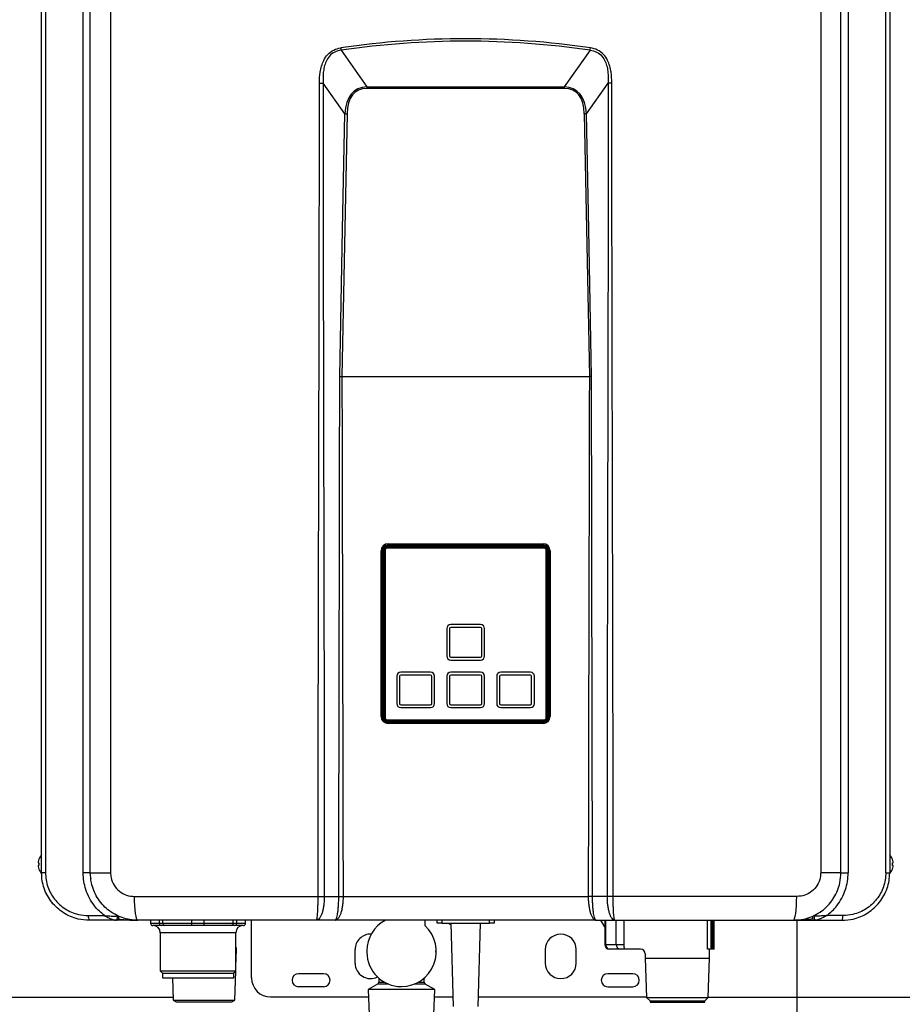
# Model space of a CAD drawing. Units: millimetres. Extents: x 652 to 8345, y -140 to 3578.
# Drawn here: x 2356 to 2727, y 1519 to 1933 of the extents above; entities that cross this region are included whole.
import ezdxf

# ---------------------------------------------------------------- set-up
doc = ezdxf.new("R2010")
doc.units = ezdxf.units.MM
doc.layers.add('Frame', color=80, linetype='Continuous')

msp = doc.modelspace()

# ---------------------------------------------------------------- linework, layer by layer
at = {"color": 7, "linetype": 'Continuous', "lineweight": 25}
for p, q in [((2364.919, 1574.167), (2364.919, 2117.167)), ((2366.565, 2117.167), (2366.565, 1574.167)), ((2382.4, 1574.141), (2382.4, 2117.193)), ((2385.419, 1574.167), (2385.419, 2117.167)), ((2393.926, 2117.167), (2393.926, 1574.167)), ((2692.512, 2117.167), (2692.512, 1574.167)), ((2701.019, 1574.167), (2701.019, 2117.167)), ((2704.038, 2117.193), (2704.038, 1574.141)), ((2719.873, 1574.167), (2719.873, 2117.167)), ((2721.519, 2117.167), (2721.519, 1574.167)), ((2490.891, 1919.857), (2501.738, 1904.505)), ((2595.547, 1919.857), (2584.7, 1904.505)), ((2492.433, 1893.143), (2483.287, 1906.088)), ((2501.738, 1904.505), (2584.7, 1904.505)), ((2501.738, 1904.505), (2501.738, 1903.808)), ((2584.7, 1903.808), (2501.738, 1903.808)), ((2584.7, 1904.505), (2584.7, 1903.808)), ((2594.006, 1893.143), (2603.152, 1906.088)), ((2491.199, 1782.667), (2491.199, 1782.667)), ((2491.199, 1782.667), (2595.239, 1782.667)), ((2595.239, 1782.667), (2595.239, 1782.667)), ((2507.669, 1639.867), (2507.669, 1709.467)), ((2507.669, 1709.467), (2508.169, 1709.467)), ((2508.169, 1709.467), (2508.169, 1639.867)), ((2508.419, 1709.567), (2508.419, 1639.467)), ((2508.619, 1639.467), (2508.619, 1709.567)), ((2508.936, 1639.267), (2508.936, 1709.767)), ((2509.078, 1639.267), (2509.078, 1709.767)), ((2509.219, 1709.767), (2509.078, 1709.767)), ((2509.219, 1639.267), (2509.219, 1709.767)), ((2509.319, 1709.662), (2509.319, 1639.362)), ((2510.219, 1711.05), (2576.219, 1711.05)), ((2510.219, 1710.908), (2576.219, 1710.908)), ((2510.219, 1710.908), (2510.219, 1710.767)), ((2510.219, 1710.767), (2576.219, 1710.767)), ((2576.119, 1710.662), (2510.319, 1710.662)), ((2576.019, 1711.567), (2510.419, 1711.567)), ((2576.019, 1711.367), (2510.419, 1711.367)), ((2510.669, 1712.467), (2575.769, 1712.467)), ((2510.669, 1711.967), (2510.669, 1712.467)), ((2575.769, 1711.967), (2510.669, 1711.967)), ((2511.169, 1711.967), (2511.169, 1711.567)), ((2533.719, 1711.567), (2533.719, 1711.967)), ((2537.219, 1711.967), (2537.219, 1711.567)), ((2549.219, 1711.967), (2549.219, 1711.567)), ((2552.719, 1711.967), (2552.719, 1711.567)), ((2575.269, 1711.567), (2575.269, 1711.967)), ((2575.769, 1711.967), (2575.769, 1712.467)), ((2576.219, 1710.767), (2576.219, 1710.908)), ((2577.119, 1639.362), (2577.119, 1709.662)), ((2577.219, 1709.767), (2577.219, 1639.267)), ((2577.361, 1709.767), (2577.219, 1709.767)), ((2577.361, 1709.767), (2577.361, 1639.267)), ((2577.502, 1709.767), (2577.502, 1639.267)), ((2577.819, 1639.467), (2577.819, 1709.567)), ((2578.019, 1639.467), (2578.019, 1709.567)), ((2578.269, 1709.467), (2578.769, 1709.467)), ((2578.269, 1639.867), (2578.269, 1709.467)), ((2578.769, 1709.467), (2578.769, 1639.867)), ((2535.269, 1676.762), (2535.269, 1665.262)), ((2536.469, 1676.762), (2536.469, 1665.262)), ((2549.469, 1678.462), (2536.969, 1678.462)), ((2549.469, 1677.262), (2536.969, 1677.262)), ((2549.969, 1665.262), (2549.969, 1676.762)), ((2551.169, 1665.262), (2551.169, 1676.762)), ((2536.969, 1664.762), (2549.469, 1664.762)), ((2536.969, 1663.562), (2549.469, 1663.562)), ((2514.269, 1656.762), (2514.269, 1645.262)), ((2515.469, 1656.762), (2515.469, 1645.262)), ((2528.469, 1658.462), (2515.969, 1658.462)), ((2528.469, 1657.262), (2515.969, 1657.262)), ((2528.969, 1645.262), (2528.969, 1656.762)), ((2530.169, 1645.262), (2530.169, 1656.762)), ((2535.269, 1656.762), (2535.269, 1645.262)), ((2536.469, 1656.762), (2536.469, 1645.262)), ((2549.469, 1658.462), (2536.969, 1658.462)), ((2549.469, 1657.262), (2536.969, 1657.262)), ((2549.969, 1645.262), (2549.969, 1656.762)), ((2551.169, 1645.262), (2551.169, 1656.762)), ((2556.269, 1656.762), (2556.269, 1645.262)), ((2557.469, 1656.762), (2557.469, 1645.262)), ((2570.469, 1658.462), (2557.969, 1658.462)), ((2570.469, 1657.262), (2557.969, 1657.262)), ((2570.969, 1645.262), (2570.969, 1656.762)), ((2572.169, 1645.262), (2572.169, 1656.762)), ((2515.969, 1644.762), (2528.469, 1644.762)), ((2515.969, 1643.562), (2528.469, 1643.562)), ((2536.969, 1644.762), (2549.469, 1644.762)), ((2536.969, 1643.562), (2549.469, 1643.562)), ((2557.969, 1644.762), (2570.469, 1644.762)), ((2557.969, 1643.562), (2570.469, 1643.562)), ((2507.669, 1639.867), (2508.169, 1639.867)), ((2509.078, 1639.267), (2509.219, 1639.267)), ((2577.219, 1639.267), (2577.361, 1639.267)), ((2578.269, 1639.867), (2578.769, 1639.867)), ((2510.219, 1638.267), (2510.219, 1638.125)), ((2576.219, 1638.267), (2510.219, 1638.267)), ((2576.219, 1638.125), (2510.219, 1638.125)), ((2576.219, 1637.984), (2510.219, 1637.984)), ((2510.319, 1638.362), (2576.119, 1638.362)), ((2576.019, 1637.667), (2510.419, 1637.667)), ((2510.419, 1637.467), (2576.019, 1637.467)), ((2510.669, 1636.867), (2510.669, 1637.367)), ((2510.669, 1637.367), (2575.769, 1637.367)), ((2575.769, 1636.867), (2510.669, 1636.867)), ((2511.169, 1637.467), (2511.169, 1637.367)), ((2529.219, 1637.367), (2529.219, 1637.467)), ((2537.219, 1637.367), (2537.219, 1637.467)), ((2549.219, 1637.467), (2549.219, 1637.367)), ((2557.219, 1637.467), (2557.219, 1637.367)), ((2575.269, 1637.367), (2575.269, 1637.467)), ((2575.769, 1636.867), (2575.769, 1637.367)), ((2576.219, 1638.125), (2576.219, 1638.267)), ((2363.511, 1578.267), (2363.792, 1578.267)), ((2363.792, 1577.267), (2363.511, 1577.267)), ((2363.792, 1579.867), (2363.792, 1579.806)), ((2363.792, 1578.267), (2363.792, 1577.267)), ((2722.646, 1579.806), (2722.646, 1579.867)), ((2722.646, 1578.267), (2722.927, 1578.267)), ((2722.646, 1577.267), (2722.646, 1578.267)), ((2722.927, 1577.267), (2722.646, 1577.267)), ((2363.792, 1575.727), (2363.792, 1575.667)), ((2366.565, 1574.167), (2364.919, 1574.167)), ((2385.419, 1574.141), (2382.4, 1574.141)), ((2385.419, 1574.167), (2393.926, 1574.167)), ((2385.419, 1574.167), (2385.419, 1574.141)), ((2701.019, 1574.167), (2692.512, 1574.167)), ((2701.019, 1574.141), (2701.019, 1574.167)), ((2701.019, 1574.141), (2704.038, 1574.141)), ((2719.873, 1574.167), (2721.519, 1574.167)), ((2722.646, 1575.667), (2722.646, 1575.727)), ((2385.679, 1571.717), (2385.614, 1571.665)), ((2404.027, 1564.167), (2481.197, 1564.167)), ((2483.773, 1564.167), (2489.863, 1564.167)), ((2491.679, 1564.167), (2594.759, 1564.167)), ((2602.665, 1564.167), (2596.575, 1564.167)), ((2682.411, 1564.167), (2605.241, 1564.167)), ((2384.601, 1556.167), (2391.323, 1556.167)), ((2394.101, 1557.767), (2394.021, 1557.767)), ((2396.855, 1556.167), (2396.674, 1556.167)), ((2689.764, 1556.167), (2689.583, 1556.167)), ((2692.417, 1557.767), (2692.337, 1557.767)), ((2701.837, 1556.167), (2695.115, 1556.167)), ((2396.054, 1554.167), (2384.919, 1554.167)), ((2480.452, 1554.167), (2405.419, 1554.167)), ((2410.719, 1554.167), (2410.719, 1552.967)), ((2415.287, 1551.967), (2411.719, 1551.967)), ((2414.474, 1552.967), (2415.971, 1552.967)), ((2416.783, 1551.967), (2415.287, 1551.967)), ((2415.971, 1552.967), (2428.154, 1552.967)), ((2428.154, 1551.967), (2416.783, 1551.967)), ((2428.154, 1551.967), (2428.154, 1552.967)), ((2428.154, 1552.967), (2433.284, 1552.967)), ((2433.284, 1551.967), (2428.154, 1551.967)), ((2433.284, 1551.967), (2433.284, 1552.967)), ((2433.284, 1552.967), (2445.468, 1552.967)), ((2444.655, 1551.967), (2433.284, 1551.967)), ((2446.152, 1551.967), (2444.655, 1551.967)), ((2445.468, 1552.967), (2446.964, 1552.967)), ((2449.719, 1551.967), (2446.152, 1551.967)), ((2450.719, 1552.967), (2450.719, 1554.167)), ((2453.219, 1529.967), (2453.219, 1554.167)), ((2488.318, 1554.167), (2480.452, 1554.167)), ((2598.12, 1554.167), (2488.318, 1554.167)), ((2526.219, 1551.83), (2526.219, 1554.167)), ((2531.219, 1552.967), (2531.219, 1554.167)), ((2533.219, 1552.967), (2531.219, 1552.967)), ((2533.219, 1552.967), (2553.219, 1552.967)), ((2536.05, 1552.967), (2536.05, 1552.924)), ((2536.05, 1552.924), (2536.669, 1552.567)), ((2536.05, 1552.924), (2537.029, 1552.621)), ((2537.031, 1552.567), (2536.669, 1552.567)), ((2537.019, 1552.967), (2538.019, 1517.967)), ((2548.419, 1517.967), (2549.419, 1552.967)), ((2555.219, 1552.967), (2553.219, 1552.967)), ((2555.219, 1554.167), (2555.219, 1552.967)), ((2598.12, 1554.167), (2605.987, 1554.167)), ((2601.702, 1551.385), (2600.033, 1554.167)), ((2601.702, 1554.167), (2601.702, 1544.067)), ((2605.987, 1554.167), (2681.019, 1554.167)), ((2647.427, 1542.067), (2647.427, 1554.167)), ((2647.667, 1542.067), (2647.667, 1554.167)), ((2690.384, 1554.167), (2701.519, 1554.167)), ((2414.819, 1548.967), (2414.819, 1532.867)), ((2446.619, 1532.867), (2446.619, 1548.967)), ((2602.045, 1544.067), (2606.49, 1544.067)), ((2606.49, 1544.067), (2609.722, 1544.067)), ((2446.704, 1537.867), (2446.938, 1542.318)), ((2496.719, 1536.167), (2496.719, 1541.867)), ((2501.719, 1541.361), (2501.719, 1540.762)), ((2530.719, 1540.762), (2530.719, 1541.361)), ((2576.719, 1541.867), (2576.719, 1536.167)), ((2589.719, 1536.167), (2589.719, 1541.867)), ((2603.874, 1542.067), (2603.702, 1542.067)), ((2608.318, 1542.067), (2603.874, 1542.067)), ((2616.733, 1542.067), (2608.318, 1542.067)), ((2618.733, 1540.067), (2618.733, 1538.241)), ((2646.51, 1542.067), (2644.937, 1542.067)), ((2645.733, 1538.241), (2645.733, 1542.067)), ((2647.007, 1542.067), (2646.51, 1542.067)), ((2647.427, 1542.067), (2647.007, 1542.067)), ((2647.664, 1542.067), (2647.427, 1542.067)), ((2647.667, 1542.067), (2647.664, 1542.067)), ((2446.619, 1535.141), (2446.704, 1537.867)), ((2446.619, 1537.867), (2446.704, 1537.867)), ((2618.733, 1538.241), (2619.248, 1521.752)), ((2618.733, 1538.241), (2645.733, 1538.241)), ((2645.217, 1521.752), (2645.733, 1538.241)), ((2414.819, 1532.867), (2415.719, 1531.967)), ((2414.819, 1532.867), (2446.619, 1532.867)), ((2415.719, 1531.967), (2415.719, 1529.967)), ((2415.719, 1531.967), (2445.719, 1531.967)), ((2445.719, 1531.967), (2446.619, 1532.867)), ((2445.719, 1529.967), (2445.719, 1531.967)), ((2446.163, 1520.55), (2446.546, 1532.794)), ((2483.469, 1531.717), (2472.969, 1531.717)), ((2613.469, 1531.717), (2602.969, 1531.717)), ((2415.719, 1529.967), (2445.719, 1529.967)), ((2419.981, 1529.967), (2420.275, 1520.55)), ((2506.219, 1527.376), (2502.219, 1525.067)), ((2506.719, 1529.84), (2506.719, 1528.242)), ((2525.719, 1528.242), (2525.719, 1529.84)), ((2530.219, 1525.067), (2526.219, 1527.376)), ((2483.469, 1526.217), (2472.969, 1526.217)), ((2502.219, 1525.067), (2502.769, 1511.066)), ((2530.219, 1525.067), (2502.219, 1525.067)), ((2529.669, 1511.066), (2530.219, 1525.067)), ((2602.969, 1526.217), (2613.469, 1526.217)), ((2420.275, 1520.55), (2421.458, 1519.867)), ((2420.275, 1520.55), (2433.219, 1520.55)), ((2421.458, 1519.867), (2433.219, 1519.867)), ((2433.219, 1520.55), (2446.163, 1520.55)), ((2433.219, 1519.867), (2444.98, 1519.867)), ((2444.98, 1519.867), (2446.163, 1520.55)), ((2461.219, 1521.967), (2502.341, 1521.967)), ((2530.097, 1521.967), (2537.905, 1521.967)), ((2548.533, 1521.967), (2619.241, 1521.967)), ((2619.248, 1521.752), (2620.733, 1520.267)), ((2619.248, 1521.752), (2645.217, 1521.752)), ((2620.733, 1520.267), (2620.733, 1519.767)), ((2620.733, 1520.267), (2643.733, 1520.267)), ((2620.733, 1519.767), (2643.733, 1519.767)), ((2643.733, 1520.267), (2645.217, 1521.752)), ((2643.733, 1519.767), (2643.733, 1520.267))]:
    msp.add_line(p, q, dxfattribs=at)
at = {"color": 8, "linetype": 'Continuous', "lineweight": 25}
for p, q in [((2508.171, 1709.567), (2508.419, 1709.567)), ((2510.419, 1711.954), (2510.419, 1711.567)), ((2576.019, 1711.954), (2576.019, 1711.567)), ((2578.267, 1709.567), (2578.019, 1709.567)), ((2508.201, 1639.467), (2508.419, 1639.467)), ((2578.019, 1639.467), (2578.237, 1639.467)), ((2510.419, 1637.467), (2510.419, 1637.379)), ((2576.019, 1637.467), (2576.019, 1637.379)), ((2395.234, 1556.967), (2395.284, 1556.967)), ((2691.154, 1556.967), (2691.204, 1556.967)), ((2410.719, 1552.967), (2414.474, 1552.967)), ((2414.474, 1552.967), (2414.474, 1554.119)), ((2415.971, 1552.967), (2415.971, 1554.167)), ((2428.154, 1552.967), (2428.154, 1554.167)), ((2433.284, 1552.967), (2433.284, 1554.167)), ((2445.468, 1552.967), (2445.468, 1554.167)), ((2446.964, 1552.967), (2446.964, 1554.167)), ((2446.964, 1552.967), (2450.719, 1552.967)), ((2533.219, 1554.167), (2533.219, 1552.967)), ((2553.219, 1552.967), (2553.219, 1554.167)), ((2602.045, 1554.167), (2602.045, 1544.067)), ((2606.49, 1544.067), (2606.49, 1554.167)), ((2609.722, 1554.167), (2609.722, 1544.067)), ((2630.798, 1554.008), (2630.798, 1554.167)), ((2644.937, 1542.067), (2644.937, 1554.167)), ((2646.51, 1542.067), (2646.51, 1554.167)), ((2647.007, 1542.067), (2647.007, 1554.167)), ((2647.664, 1542.067), (2647.664, 1554.167)), ((2446.619, 1548.967), (2414.819, 1548.967)), ((2601.702, 1544.067), (2602.045, 1544.067)), ((2510.741, 1527.376), (2506.219, 1527.376)), ((2506.719, 1528.242), (2508.968, 1528.242)), ((2526.219, 1527.376), (2521.697, 1527.376)), ((2523.47, 1528.242), (2525.719, 1528.242))]:
    msp.add_line(p, q, dxfattribs=at)
at = {"color": 7, "linetype": 'Continuous', "lineweight": 25, "flags": 128}
for points in [[(2490.291, 1782.677), (2491.49, 1844.538), (2492.433, 1893.143)], [(2493.341, 1893.123), (2492.142, 1831.268), (2491.199, 1782.667)], [(2593.098, 1893.123), (2594.297, 1831.268), (2595.239, 1782.667)], [(2596.147, 1782.677), (2594.948, 1844.538), (2594.006, 1893.143)], [(2405.419, 1554.167), (2405.148, 1554.359), (2404.886, 1554.928), (2404.646, 1555.852), (2404.435, 1557.096), (2404.262, 1558.611), (2404.133, 1560.34), (2404.054, 1562.216), (2404.027, 1564.167)], [(2681.019, 1554.167), (2681.291, 1554.359), (2681.552, 1554.928), (2681.792, 1555.852), (2682.003, 1557.096), (2682.176, 1558.611), (2682.305, 1560.34), (2682.384, 1562.216), (2682.411, 1564.167)], [(2396.397, 1556.002), (2396.543, 1555.786), (2396.64, 1555.508), (2396.677, 1555.195), (2396.651, 1554.88), (2396.564, 1554.593), (2396.426, 1554.365), (2396.25, 1554.218), (2396.054, 1554.167)], [(2690.041, 1556.002), (2689.895, 1555.786), (2689.799, 1555.508), (2689.761, 1555.195), (2689.787, 1554.88), (2689.874, 1554.593), (2690.012, 1554.365), (2690.188, 1554.218), (2690.384, 1554.167)]]:
    msp.add_lwpolyline(points, dxfattribs=at)
at = {"color": 7, "linetype": 'Continuous', "lineweight": 25}
for centre, radius, start, end in [((2545.071, 1928.773), 54.908, 188.2715, 189.34452), ((2541.368, 1928.773), 54.908, 350.65548, 351.7285), ((2510.669, 1709.467), 3, 90, 180), ((2510.669, 1709.467), 2.5, 90, 180), ((2510.419, 1709.567), 2, 90, 180), ((2510.419, 1709.567), 1.8, 90, 180), ((2510.219, 1709.767), 1.283, 90, 180), ((2510.219, 1709.767), 1.141, 90, 180), ((2510.219, 1709.767), 1, 90, 180), ((2510.319, 1709.662), 1, 90, 180), ((2575.769, 1709.467), 3, 0, 90), ((2575.769, 1709.467), 2.5, 0, 90), ((2576.019, 1709.567), 2, 0, 90), ((2576.019, 1709.567), 1.8, 0, 90), ((2576.119, 1709.662), 1, 0, 90), ((2576.219, 1709.767), 1.283, 0, 90), ((2576.219, 1709.767), 1.141, 0, 90), ((2576.219, 1709.767), 1, 0, 90), ((2536.969, 1676.762), 1.7, 90, 180), ((2536.969, 1676.762), 0.5, 90, 180), ((2549.469, 1676.762), 1.7, 0, 90), ((2549.469, 1676.762), 0.5, 0, 90), ((2536.969, 1665.262), 1.7, 180, 270), ((2536.969, 1665.262), 0.5, 180, 270), ((2549.469, 1665.262), 1.7, 270, 0), ((2549.469, 1665.262), 0.5, 270, 0), ((2515.969, 1656.762), 1.7, 90, 180), ((2515.969, 1656.762), 0.5, 90, 180), ((2528.469, 1656.762), 1.7, 0, 90), ((2528.469, 1656.762), 0.5, 0, 90), ((2536.969, 1656.762), 1.7, 90, 180), ((2536.969, 1656.762), 0.5, 90, 180), ((2549.469, 1656.762), 1.7, 0, 90), ((2549.469, 1656.762), 0.5, 0, 90), ((2557.969, 1656.762), 1.7, 90, 180), ((2557.969, 1656.762), 0.5, 90, 180), ((2570.469, 1656.762), 1.7, 0, 90), ((2570.469, 1656.762), 0.5, 0, 90), ((2515.969, 1645.262), 1.7, 180, 270), ((2515.969, 1645.262), 0.5, 180, 270), ((2528.469, 1645.262), 1.7, 270, 0), ((2528.469, 1645.262), 0.5, 270, 0), ((2536.969, 1645.262), 1.7, 180, 270), ((2536.969, 1645.262), 0.5, 180, 270), ((2549.469, 1645.262), 1.7, 270, 0), ((2549.469, 1645.262), 0.5, 270, 0), ((2557.969, 1645.262), 1.7, 180, 270), ((2557.969, 1645.262), 0.5, 180, 270), ((2570.469, 1645.262), 1.7, 270, 0), ((2570.469, 1645.262), 0.5, 270, 0), ((2510.669, 1639.867), 3, 180, 270), ((2510.669, 1639.867), 2.5, 180, 270), ((2510.419, 1639.467), 2, 180, 270), ((2510.419, 1639.467), 1.8, 180, 270), ((2510.219, 1639.267), 1.283, 180, 270), ((2510.219, 1639.267), 1.141, 180, 270), ((2510.219, 1639.267), 1, 180, 270), ((2510.319, 1639.362), 1, 180, 270), ((2575.769, 1639.867), 3, 270, 0), ((2575.769, 1639.867), 2.5, 270, 0), ((2576.019, 1639.467), 1.8, 270, 0), ((2576.019, 1639.467), 2, 270, 0), ((2576.119, 1639.362), 1, 270, 0), ((2576.219, 1639.267), 1.141, 270, 0), ((2576.219, 1639.267), 1.283, 270, 0), ((2576.219, 1639.267), 1, 270, 0), ((2369.519, 1577.767), 6.1, 138.94665, 159.86323), ((2716.919, 1577.767), 6.1, 20.13677, 41.05335), ((2368.446, 1578.124), 4.968, 173.39187, 176.77824), ((2364.602, 1578.539), 1.124, 186.91211, 193.98526), ((2364.602, 1576.995), 1.124, 166.01542, 173.08721), ((2368.446, 1577.41), 4.968, 183.22176, 186.60813), ((2369.519, 1577.767), 6.079, 160.39761, 171.2112), ((2369.519, 1577.767), 6.079, 188.7888, 199.60239), ((2716.919, 1577.767), 6.079, 8.7888, 19.60239), ((2716.919, 1577.767), 6.079, 340.39761, 351.2112), ((2717.992, 1578.124), 4.968, 3.22176, 6.60813), ((2721.836, 1578.539), 1.124, 346.01474, 353.08789), ((2721.836, 1576.995), 1.124, 6.91279, 13.98458), ((2717.992, 1577.41), 4.968, 353.39187, 356.77824), ((2369.519, 1577.767), 6.1, 200.13677, 221.11374), ((2716.919, 1577.767), 6.1, 319.22752, 339.86323), ((2387.987, 1555.679), 3.421, 171.8083, 206.24417), ((2396.419, 1555.167), 1, 270, 64.62307), ((2690.019, 1555.167), 1, 115.37693, 270), ((2698.451, 1555.679), 3.421, 333.75583, 8.1917), ((2411.719, 1552.967), 1, 180, 270), ((2411.819, 1548.967), 3, 0, 90), ((2415.391, 1552.882), 0.921, 174.69961, 263.46965), ((2416.888, 1552.882), 0.921, 174.69961, 263.46965), ((2444.551, 1552.882), 0.921, 276.53058, 5.29964), ((2446.047, 1552.882), 0.921, 276.53086, 5.29988), ((2449.619, 1548.967), 3, 90, 180), ((2449.719, 1552.967), 1, 270, 0), ((2516.171, 1541.352), 14.452, 118.04234, 179.96454), ((2503.219, 1541.867), 6.5, 87.24851, 180), ((2516.125, 1541.063), 14.759, 270.3647, 46.84778), ((2583.219, 1541.867), 6.5, 0, 180), ((2603.702, 1544.067), 2, 180, 270), ((2603.964, 1543.985), 1.92, 177.55028, 267.32029), ((2608.408, 1543.985), 1.92, 177.55001, 267.32044), ((2614.586, 1543.573), 4.89, 174.19729, 197.93414), ((2516.198, 1540.784), 14.479, 180.08498, 270.08472), ((2616.733, 1540.067), 2, 0, 90), ((2503.219, 1536.167), 6.5, 180, 296.76182), ((2583.219, 1536.167), 6.5, 180, 0), ((2472.969, 1528.967), 2.75, 90, 270), ((2483.469, 1528.967), 2.75, 270, 90), ((2602.969, 1528.967), 2.75, 90, 270), ((2613.469, 1528.967), 2.75, 270, 90), ((2461.219, 1529.967), 8, 180, 270), ((2505.719, 1528.242), 1, 300, 0), ((2526.719, 1528.242), 1, 180, 240)]:
    msp.add_arc(centre, radius, start, end, dxfattribs=at)
for centre, major_axis, ratio, start_param, end_param in [((2543.219, -844.754), (0, 2769.444), 0.3610832, 6.2306754, 6.3356952), ((2543.219, -845.77), (0, 2769.444), 0.36, 6.2306754, 6.3356952), ((2542.928, 1837.738), (-46.243, 65.19), 0.3127841, 6.0804459, 6.657017), ((2542.928, 1837.718), (-45.907, 64.737), 0.289807, 6.0804947, 6.6570659), ((2543.51, 1837.738), (46.243, 65.19), 0.3127841, 5.9093536, 6.4859247), ((2543.51, 1837.718), (45.907, 64.737), 0.289807, 5.9093048, 6.4858759)]:
    msp.add_ellipse(centre, major_axis=major_axis, ratio=ratio, start_param=start_param, end_param=end_param, dxfattribs=at)
for points, knots in [([(2481.74, 1906.088), (2481.792, 1907.619), (2481.872, 1910.017), (2482.573, 1913.21), (2483.534, 1915.758), (2485.145, 1918.196), (2487.639, 1920.162), (2489.703, 1920.636), (2490.733, 1920.873)], [0, 0, 0, 0, 0.2410885, 0.3777431, 0.5140643, 0.6686076, 0.8346172, 1, 1, 1, 1]), ([(2604.698, 1906.088), (2604.647, 1907.619), (2604.566, 1910.017), (2603.865, 1913.21), (2602.905, 1915.758), (2601.293, 1918.196), (2598.799, 1920.162), (2596.735, 1920.636), (2595.705, 1920.873)], [0, 0, 0, 0, 0.2410885, 0.3777431, 0.5140643, 0.6686076, 0.8346172, 1, 1, 1, 1]), ([(2490.891, 1919.857), (2489.954, 1919.679), (2488.086, 1919.323), (2485.844, 1917.525), (2484.478, 1915.246), (2483.717, 1912.854), (2483.225, 1909.816), (2483.262, 1907.547), (2483.287, 1906.088)], [0, 0, 0, 0, 0.1615076, 0.3221929, 0.4741602, 0.6120816, 0.7504059, 1, 1, 1, 1]), ([(2595.547, 1919.857), (2596.484, 1919.679), (2598.353, 1919.323), (2600.594, 1917.525), (2601.961, 1915.246), (2602.721, 1912.854), (2603.214, 1909.816), (2603.176, 1907.547), (2603.152, 1906.088)], [0, 0, 0, 0, 0.1615076, 0.3221929, 0.4741602, 0.6120816, 0.7504059, 1, 1, 1, 1]), ([(2481.193, 1564.167), (2481.193, 1568.216), (2481.194, 1576.47), (2481.201, 1589.085), (2481.211, 1602.167), (2481.226, 1615.715), (2481.245, 1629.731), (2481.266, 1643.038), (2481.288, 1655.176), (2481.31, 1665.955), (2481.333, 1676.756), (2481.358, 1688.248), (2481.386, 1700.824), (2481.415, 1713.401), (2481.444, 1725.831), (2481.473, 1737.667), (2481.501, 1749.408), (2481.529, 1761.622), (2481.558, 1774.02), (2481.585, 1786.447), (2481.61, 1797.745), (2481.631, 1807.912), (2481.65, 1818.07), (2481.67, 1829.157), (2481.695, 1844.824), (2481.718, 1863.907), (2481.737, 1885.419), (2481.739, 1899.339), (2481.74, 1906.088)], [0, 0, 0, 0, 0.0355278, 0.0724213, 0.1106805, 0.1503056, 0.1912963, 0.2336528, 0.26706, 0.2977925, 0.3282269, 0.3618347, 0.3986158, 0.4385703, 0.4721894, 0.5076779, 0.5424182, 0.5751996, 0.6148488, 0.651194, 0.6842351, 0.7139723, 0.7404054, 0.7733555, 0.811252, 0.8778691, 0.9407851, 1, 1, 1, 1]), ([(2481.74, 1906.088), (2482.009, 1906.088), (2482.546, 1906.088), (2483.04, 1906.088), (2483.287, 1906.088)], [0, 0, 0, 0, 0.5000018, 1, 1, 1, 1]), ([(2483.287, 1906.088), (2483.287, 1902.039), (2483.288, 1893.785), (2483.294, 1881.17), (2483.303, 1868.088), (2483.316, 1854.54), (2483.333, 1840.524), (2483.352, 1827.217), (2483.371, 1815.079), (2483.391, 1804.3), (2483.411, 1793.498), (2483.433, 1782.007), (2483.458, 1769.431), (2483.484, 1756.854), (2483.51, 1744.423), (2483.535, 1732.587), (2483.56, 1720.847), (2483.586, 1708.632), (2483.611, 1696.235), (2483.635, 1683.808), (2483.657, 1672.51), (2483.676, 1662.342), (2483.693, 1652.185), (2483.711, 1641.098), (2483.733, 1625.43), (2483.754, 1606.348), (2483.77, 1584.836), (2483.772, 1570.916), (2483.773, 1564.167)], [0, 0, 0, 0, 0.0355278, 0.0724213, 0.1106806, 0.1503056, 0.1912963, 0.2336529, 0.26706, 0.2977926, 0.3282269, 0.3618347, 0.3986158, 0.4385703, 0.4721894, 0.5076779, 0.5424182, 0.5751996, 0.6148488, 0.651194, 0.6842351, 0.7139723, 0.7404054, 0.7733556, 0.811252, 0.8778691, 0.940785, 1, 1, 1, 1]), ([(2603.152, 1906.088), (2603.151, 1902.039), (2603.151, 1893.785), (2603.145, 1881.17), (2603.135, 1868.088), (2603.122, 1854.54), (2603.105, 1840.524), (2603.086, 1827.217), (2603.067, 1815.079), (2603.048, 1804.3), (2603.028, 1793.498), (2603.005, 1782.007), (2602.98, 1769.431), (2602.954, 1756.854), (2602.928, 1744.423), (2602.903, 1732.587), (2602.878, 1720.847), (2602.853, 1708.632), (2602.827, 1696.235), (2602.803, 1683.808), (2602.781, 1672.51), (2602.763, 1662.342), (2602.745, 1652.185), (2602.728, 1641.098), (2602.706, 1625.43), (2602.684, 1606.348), (2602.668, 1584.836), (2602.666, 1570.916), (2602.665, 1564.167)], [0, 0, 0, 0, 0.0355278, 0.0724213, 0.1106806, 0.1503056, 0.1912963, 0.2336529, 0.26706, 0.2977926, 0.3282269, 0.3618347, 0.3986158, 0.4385703, 0.4721894, 0.5076779, 0.5424182, 0.5751996, 0.6148488, 0.651194, 0.6842351, 0.7139723, 0.7404054, 0.7733556, 0.811252, 0.8778691, 0.940785, 1, 1, 1, 1]), ([(2604.698, 1906.088), (2604.43, 1906.088), (2603.893, 1906.088), (2603.399, 1906.088), (2603.152, 1906.088)], [0, 0, 0, 0, 0.5000018, 1, 1, 1, 1]), ([(2605.245, 1564.167), (2605.245, 1568.216), (2605.244, 1576.47), (2605.237, 1589.085), (2605.227, 1602.167), (2605.212, 1615.715), (2605.193, 1629.731), (2605.172, 1643.038), (2605.15, 1655.176), (2605.128, 1665.955), (2605.106, 1676.756), (2605.081, 1688.248), (2605.052, 1700.824), (2605.023, 1713.401), (2604.994, 1725.831), (2604.966, 1737.667), (2604.938, 1749.408), (2604.909, 1761.622), (2604.881, 1774.02), (2604.853, 1786.447), (2604.829, 1797.745), (2604.808, 1807.912), (2604.788, 1818.07), (2604.768, 1829.157), (2604.744, 1844.824), (2604.72, 1863.907), (2604.702, 1885.419), (2604.699, 1899.339), (2604.698, 1906.088)], [0, 0, 0, 0, 0.0355278, 0.0724213, 0.1106805, 0.1503056, 0.1912963, 0.2336528, 0.26706, 0.2977925, 0.3282269, 0.3618347, 0.3986158, 0.4385703, 0.4721894, 0.5076779, 0.5424182, 0.5751996, 0.6148488, 0.651194, 0.6842351, 0.7139723, 0.7404054, 0.7733555, 0.811252, 0.8778691, 0.9407851, 1, 1, 1, 1]), ([(2492.433, 1893.143), (2492.596, 1893.139), (2492.887, 1893.132), (2493.202, 1893.126), (2493.341, 1893.123)], [0, 0, 0, 0, 0.5599982, 1, 1, 1, 1]), ([(2594.006, 1893.143), (2593.843, 1893.139), (2593.552, 1893.132), (2593.236, 1893.126), (2593.098, 1893.123)], [0, 0, 0, 0, 0.5599982, 1, 1, 1, 1]), ([(2489.863, 1564.167), (2489.95, 1604.955), (2490.105, 1677.792), (2490.234, 1750.629), (2490.291, 1782.677)], [0, 0, 0, 0, 0.5600001, 1, 1, 1, 1]), ([(2490.291, 1782.677), (2490.309, 1782.677), (2490.447, 1782.675), (2490.669, 1782.672), (2490.959, 1782.669), (2491.119, 1782.668), (2491.199, 1782.667)], [0, 0, 0, 0, 0.0644182, 0.4890143, 0.7445078, 1, 1, 1, 1]), ([(2491.199, 1782.667), (2491.297, 1741.88), (2491.471, 1669.047), (2491.616, 1596.214), (2491.679, 1564.167)], [0, 0, 0, 0, 0.5600002, 1, 1, 1, 1]), ([(2595.239, 1782.667), (2595.142, 1741.88), (2594.968, 1669.047), (2594.823, 1596.214), (2594.759, 1564.167)], [0, 0, 0, 0, 0.5600002, 1, 1, 1, 1]), ([(2596.147, 1782.677), (2596.129, 1782.677), (2595.991, 1782.675), (2595.769, 1782.672), (2595.48, 1782.669), (2595.319, 1782.668), (2595.239, 1782.667)], [0, 0, 0, 0, 0.0644182, 0.4890143, 0.7445078, 1, 1, 1, 1]), ([(2596.575, 1564.167), (2596.488, 1604.955), (2596.333, 1677.792), (2596.204, 1750.629), (2596.147, 1782.677)], [0, 0, 0, 0, 0.5600001, 1, 1, 1, 1]), ([(2508.619, 1709.567), (2508.593, 1709.567), (2508.541, 1709.567), (2508.474, 1709.567), (2508.428, 1709.567), (2508.422, 1709.567), (2508.419, 1709.567)], [0, 0, 0, 0, 0.2500014, 0.4999855, 0.7500127, 1, 1, 1, 1]), ([(2509.078, 1709.767), (2509.068, 1709.767), (2509.048, 1709.767), (2509.013, 1709.767), (2508.976, 1709.767), (2508.949, 1709.767), (2508.936, 1709.767)], [0, 0, 0, 0, 0.2499994, 0.4999707, 0.7499936, 1, 1, 1, 1]), ([(2510.219, 1711.05), (2510.219, 1711.037), (2510.219, 1711.01), (2510.219, 1710.973), (2510.219, 1710.938), (2510.219, 1710.918), (2510.219, 1710.908)], [0, 0, 0, 0, 0.2499762, 0.5000162, 0.7499836, 1, 1, 1, 1]), ([(2510.419, 1711.367), (2510.419, 1711.393), (2510.419, 1711.445), (2510.419, 1711.512), (2510.419, 1711.558), (2510.419, 1711.564), (2510.419, 1711.567)], [0, 0, 0, 0, 0.2499935, 0.4999715, 0.7500158, 1, 1, 1, 1]), ([(2576.019, 1711.567), (2576.019, 1711.564), (2576.019, 1711.558), (2576.019, 1711.512), (2576.019, 1711.445), (2576.019, 1711.393), (2576.019, 1711.367)], [0, 0, 0, 0, 0.2499842, 0.5000285, 0.7500065, 1, 1, 1, 1]), ([(2576.219, 1710.908), (2576.219, 1710.918), (2576.219, 1710.938), (2576.219, 1710.973), (2576.219, 1711.01), (2576.219, 1711.037), (2576.219, 1711.05)], [0, 0, 0, 0, 0.2500164, 0.4999838, 0.7500238, 1, 1, 1, 1]), ([(2577.361, 1709.767), (2577.37, 1709.767), (2577.39, 1709.767), (2577.425, 1709.767), (2577.463, 1709.767), (2577.489, 1709.767), (2577.502, 1709.767)], [0, 0, 0, 0, 0.2499994, 0.4999707, 0.7499936, 1, 1, 1, 1]), ([(2578.019, 1709.567), (2578.016, 1709.567), (2578.01, 1709.567), (2577.964, 1709.567), (2577.898, 1709.567), (2577.845, 1709.567), (2577.819, 1709.567)], [0, 0, 0, 0, 0.2499873, 0.5000145, 0.7499986, 1, 1, 1, 1]), ([(2508.619, 1639.467), (2508.593, 1639.467), (2508.541, 1639.467), (2508.474, 1639.467), (2508.428, 1639.467), (2508.422, 1639.467), (2508.419, 1639.467)], [0, 0, 0, 0, 0.2500014, 0.4999855, 0.7500127, 1, 1, 1, 1]), ([(2509.078, 1639.267), (2509.068, 1639.267), (2509.048, 1639.267), (2509.013, 1639.267), (2508.976, 1639.267), (2508.949, 1639.267), (2508.936, 1639.267)], [0, 0, 0, 0, 0.2499994, 0.4999707, 0.7499936, 1, 1, 1, 1]), ([(2577.361, 1639.267), (2577.37, 1639.267), (2577.39, 1639.267), (2577.425, 1639.267), (2577.463, 1639.267), (2577.489, 1639.267), (2577.502, 1639.267)], [0, 0, 0, 0, 0.2499994, 0.4999707, 0.7499936, 1, 1, 1, 1]), ([(2578.019, 1639.467), (2578.016, 1639.467), (2578.01, 1639.467), (2577.964, 1639.467), (2577.898, 1639.467), (2577.845, 1639.467), (2577.819, 1639.467)], [0, 0, 0, 0, 0.2499873, 0.5000145, 0.7499986, 1, 1, 1, 1]), ([(2510.219, 1638.125), (2510.219, 1638.116), (2510.219, 1638.096), (2510.219, 1638.061), (2510.219, 1638.023), (2510.219, 1637.997), (2510.219, 1637.984)], [0, 0, 0, 0, 0.2500055, 0.5000039, 0.7499875, 1, 1, 1, 1]), ([(2510.419, 1637.467), (2510.419, 1637.47), (2510.419, 1637.476), (2510.419, 1637.522), (2510.419, 1637.588), (2510.419, 1637.641), (2510.419, 1637.667)], [0, 0, 0, 0, 0.249986, 0.5000142, 0.7500093, 1, 1, 1, 1]), ([(2576.019, 1637.467), (2576.019, 1637.47), (2576.019, 1637.476), (2576.019, 1637.522), (2576.019, 1637.588), (2576.019, 1637.641), (2576.019, 1637.667)], [0, 0, 0, 0, 0.249986, 0.5000142, 0.7500093, 1, 1, 1, 1]), ([(2576.219, 1638.125), (2576.219, 1638.116), (2576.219, 1638.096), (2576.219, 1638.061), (2576.219, 1638.023), (2576.219, 1637.997), (2576.219, 1637.984)], [0, 0, 0, 0, 0.2500055, 0.5000039, 0.7499875, 1, 1, 1, 1]), ([(2384.919, 1554.167), (2383.35, 1554.271), (2380.674, 1554.45), (2377.043, 1555.688), (2374.08, 1557.245), (2371.405, 1559.298), (2369.139, 1561.729), (2367.289, 1564.527), (2365.95, 1567.563), (2365.083, 1570.816), (2364.974, 1573.039), (2364.919, 1574.167)], [0, 0, 0, 0, 0.1503374, 0.2564743, 0.3656238, 0.47031, 0.5779373, 0.6819276, 0.7888712, 0.8929283, 1, 1, 1, 1]), ([(2366.565, 1574.167), (2366.615, 1573.166), (2366.714, 1571.165), (2367.484, 1568.248), (2368.699, 1565.504), (2370.354, 1562.992), (2372.407, 1560.796), (2374.804, 1558.95), (2377.488, 1557.544), (2380.759, 1556.422), (2383.187, 1556.261), (2384.601, 1556.167)], [0, 0, 0, 0, 0.1053323, 0.2106679, 0.3160057, 0.4213512, 0.5275349, 0.6337262, 0.7415339, 0.8493465, 1, 1, 1, 1]), ([(2391.323, 1556.167), (2390.568, 1556.787), (2389.044, 1558.038), (2386.911, 1560.478), (2384.961, 1563.463), (2383.488, 1566.918), (2382.57, 1570.523), (2382.457, 1572.924), (2382.4, 1574.141)], [0, 0, 0, 0, 0.14152, 0.2854734, 0.4673307, 0.6546018, 0.8250374, 1, 1, 1, 1]), ([(2405.419, 1554.167), (2404.302, 1554.221), (2402.034, 1554.331), (2398.743, 1555.218), (2395.613, 1556.623), (2392.793, 1558.532), (2390.316, 1560.91), (2388.298, 1563.641), (2386.771, 1566.696), (2385.658, 1570.209), (2385.504, 1572.761), (2385.419, 1574.167)], [0, 0, 0, 0, 0.1068515, 0.2168386, 0.3238359, 0.4339904, 0.5408169, 0.6508018, 0.7568367, 0.8659747, 1, 1, 1, 1]), ([(2393.926, 1574.167), (2393.971, 1573.464), (2394.087, 1571.635), (2395.265, 1568.825), (2397.55, 1566.252), (2400.596, 1564.503), (2402.883, 1564.279), (2404.027, 1564.167)], [0, 0, 0, 0, 0.1332677, 0.3469632, 0.5634484, 0.7815128, 1, 1, 1, 1]), ([(2681.019, 1554.167), (2682.137, 1554.221), (2684.404, 1554.331), (2687.695, 1555.218), (2690.825, 1556.623), (2693.645, 1558.532), (2696.123, 1560.91), (2698.141, 1563.641), (2699.667, 1566.696), (2700.781, 1570.209), (2700.934, 1572.761), (2701.019, 1574.167)], [0, 0, 0, 0, 0.1068515, 0.2168386, 0.3238359, 0.4339904, 0.5408169, 0.6508018, 0.7568367, 0.8659747, 1, 1, 1, 1]), ([(2692.512, 1574.167), (2692.467, 1573.464), (2692.351, 1571.635), (2691.173, 1568.825), (2688.888, 1566.252), (2685.842, 1564.503), (2683.555, 1564.279), (2682.411, 1564.167)], [0, 0, 0, 0, 0.1332677, 0.3469632, 0.5634484, 0.7815128, 1, 1, 1, 1]), ([(2695.115, 1556.167), (2695.871, 1556.787), (2697.394, 1558.038), (2699.527, 1560.478), (2701.477, 1563.463), (2702.95, 1566.918), (2703.869, 1570.523), (2703.981, 1572.924), (2704.038, 1574.141)], [0, 0, 0, 0, 0.14152, 0.2854734, 0.4673307, 0.6546018, 0.8250374, 1, 1, 1, 1]), ([(2701.519, 1554.167), (2703.088, 1554.271), (2705.764, 1554.45), (2709.395, 1555.688), (2712.358, 1557.245), (2715.033, 1559.298), (2717.299, 1561.729), (2719.149, 1564.527), (2720.489, 1567.563), (2721.355, 1570.816), (2721.464, 1573.039), (2721.519, 1574.167)], [0, 0, 0, 0, 0.1503374, 0.2564743, 0.3656238, 0.47031, 0.5779373, 0.6819276, 0.7888712, 0.8929283, 1, 1, 1, 1]), ([(2719.873, 1574.167), (2719.823, 1573.166), (2719.725, 1571.165), (2718.954, 1568.248), (2717.739, 1565.504), (2716.084, 1562.992), (2714.031, 1560.796), (2711.634, 1558.95), (2708.951, 1557.544), (2705.679, 1556.422), (2703.252, 1556.261), (2701.837, 1556.167)], [0, 0, 0, 0, 0.1053323, 0.2106679, 0.3160057, 0.4213512, 0.5275349, 0.6337262, 0.7415339, 0.8493465, 1, 1, 1, 1]), ([(2483.773, 1564.167), (2483.763, 1563.559), (2483.741, 1562.327), (2483.565, 1560.518), (2483.279, 1558.794), (2482.949, 1557.519), (2482.64, 1556.624), (2482.385, 1556.015), (2482.098, 1555.46), (2481.719, 1554.89), (2481.174, 1554.314), (2480.717, 1554.221), (2480.452, 1554.167)], [0, 0, 0, 0, 0.1155685, 0.234229, 0.3560499, 0.4810933, 0.5404254, 0.6028354, 0.6683285, 0.7369064, 0.8471033, 1, 1, 1, 1]), ([(2480.452, 1554.167), (2480.51, 1554.218), (2480.583, 1554.282), (2480.669, 1554.611), (2480.71, 1554.799), (2480.783, 1555.198), (2480.88, 1555.946), (2480.993, 1557.26), (2481.081, 1558.794), (2481.144, 1560.516), (2481.185, 1562.326), (2481.19, 1563.559), (2481.193, 1564.167)], [0, 0, 0, 0, 0.1523755, 0.1939848, 0.2309495, 0.2632683, 0.397085, 0.5188143, 0.6438146, 0.7656359, 0.8843416, 1, 1, 1, 1]), ([(2481.193, 1564.167), (2481.641, 1564.167), (2482.537, 1564.167), (2483.361, 1564.167), (2483.773, 1564.167)], [0, 0, 0, 0, 0.4999994, 1, 1, 1, 1]), ([(2488.318, 1554.167), (2488.381, 1554.181), (2488.497, 1554.207), (2488.658, 1554.394), (2488.789, 1554.63), (2488.965, 1555.048), (2489.178, 1555.775), (2489.413, 1557.026), (2489.607, 1558.522), (2489.752, 1560.277), (2489.846, 1562.175), (2489.858, 1563.507), (2489.863, 1564.167)], [0, 0, 0, 0, 0.0789308, 0.1473483, 0.20525, 0.2526343, 0.3848921, 0.5036153, 0.631472, 0.752558, 0.8773663, 1, 1, 1, 1]), ([(2491.679, 1564.167), (2491.667, 1563.507), (2491.641, 1562.175), (2491.437, 1560.278), (2491.174, 1558.825), (2490.91, 1557.773), (2490.688, 1557.054), (2490.448, 1556.413), (2490.191, 1555.845), (2489.903, 1555.328), (2489.532, 1554.81), (2489.001, 1554.297), (2488.57, 1554.215), (2488.318, 1554.167)], [0, 0, 0, 0, 0.1226092, 0.2474012, 0.368458, 0.4315912, 0.4964681, 0.5541878, 0.615287, 0.6797849, 0.7476951, 0.8528804, 1, 1, 1, 1]), ([(2489.863, 1564.167), (2490.153, 1564.167), (2490.733, 1564.167), (2491.364, 1564.167), (2491.679, 1564.167)], [0, 0, 0, 0, 0.4999984, 1, 1, 1, 1]), ([(2596.575, 1564.167), (2596.285, 1564.167), (2595.705, 1564.167), (2595.074, 1564.167), (2594.759, 1564.167)], [0, 0, 0, 0, 0.4999984, 1, 1, 1, 1]), ([(2594.759, 1564.167), (2594.772, 1563.507), (2594.798, 1562.175), (2595.001, 1560.278), (2595.264, 1558.825), (2595.529, 1557.773), (2595.75, 1557.054), (2595.99, 1556.413), (2596.247, 1555.845), (2596.535, 1555.328), (2596.907, 1554.81), (2597.437, 1554.297), (2597.868, 1554.215), (2598.12, 1554.167)], [0, 0, 0, 0, 0.1226092, 0.2474012, 0.368458, 0.4315912, 0.4964681, 0.5541878, 0.615287, 0.6797849, 0.7476951, 0.8528804, 1, 1, 1, 1]), ([(2598.12, 1554.167), (2598.057, 1554.181), (2597.941, 1554.207), (2597.78, 1554.394), (2597.649, 1554.63), (2597.474, 1555.048), (2597.261, 1555.775), (2597.025, 1557.026), (2596.832, 1558.522), (2596.687, 1560.277), (2596.592, 1562.175), (2596.581, 1563.507), (2596.575, 1564.167)], [0, 0, 0, 0, 0.0789308, 0.1473483, 0.20525, 0.2526343, 0.3848921, 0.5036153, 0.631472, 0.752558, 0.8773663, 1, 1, 1, 1]), ([(2602.665, 1564.167), (2602.676, 1563.559), (2602.697, 1562.327), (2602.873, 1560.518), (2603.159, 1558.794), (2603.49, 1557.519), (2603.799, 1556.624), (2604.053, 1556.015), (2604.341, 1555.46), (2604.72, 1554.89), (2605.265, 1554.314), (2605.721, 1554.221), (2605.987, 1554.167)], [0, 0, 0, 0, 0.1155685, 0.234229, 0.3560499, 0.4810933, 0.5404254, 0.6028354, 0.6683285, 0.7369064, 0.8471033, 1, 1, 1, 1]), ([(2605.245, 1564.167), (2604.797, 1564.167), (2603.901, 1564.167), (2603.077, 1564.167), (2602.665, 1564.167)], [0, 0, 0, 0, 0.4999994, 1, 1, 1, 1]), ([(2605.987, 1554.167), (2605.929, 1554.218), (2605.855, 1554.282), (2605.769, 1554.611), (2605.728, 1554.799), (2605.655, 1555.198), (2605.558, 1555.946), (2605.445, 1557.26), (2605.358, 1558.794), (2605.294, 1560.516), (2605.253, 1562.326), (2605.248, 1563.559), (2605.245, 1564.167)], [0, 0, 0, 0, 0.1523755, 0.1939848, 0.2309495, 0.2632683, 0.397085, 0.5188143, 0.6438146, 0.7656359, 0.8843416, 1, 1, 1, 1]), ([(2391.323, 1556.167), (2391.327, 1556.166), (2391.338, 1556.165), (2391.368, 1556.163), (2391.447, 1556.155), (2391.681, 1556.133), (2392.607, 1556.052), (2394.056, 1555.962), (2395.612, 1555.913), (2396.229, 1555.983), (2396.397, 1556.002)], [0, 0, 0, 0, 0.0022657, 0.0063833, 0.0173532, 0.0478723, 0.1403816, 0.5462348, 0.8768479, 1, 1, 1, 1]), ([(2391.323, 1556.167), (2391.327, 1556.165), (2391.339, 1556.157), (2391.363, 1556.143), (2391.406, 1556.118), (2391.481, 1556.075), (2391.626, 1555.991), (2391.918, 1555.825), (2392.693, 1555.402), (2393.48, 1555.021), (2394.562, 1554.564), (2395.137, 1554.354), (2395.752, 1554.199), (2395.908, 1554.182), (2396.054, 1554.167)], [0, 0, 0, 0, 0.0022606, 0.0080779, 0.0153522, 0.0292024, 0.0556885, 0.1070574, 0.2122281, 0.5360841, 0.5791055, 0.8695514, 0.878802, 1, 1, 1, 1]), ([(2396.848, 1556.07), (2396.833, 1556.071), (2396.803, 1556.073), (2396.649, 1556.05), (2396.486, 1556.019), (2396.397, 1556.002)], [0, 0, 0, 0, 0.319071, 0.6271535, 1, 1, 1, 1]), ([(2689.591, 1556.07), (2689.606, 1556.071), (2689.635, 1556.073), (2689.789, 1556.05), (2689.952, 1556.019), (2690.041, 1556.002)], [0, 0, 0, 0, 0.319071, 0.6271535, 1, 1, 1, 1]), ([(2695.115, 1556.167), (2695.111, 1556.166), (2695.1, 1556.165), (2695.07, 1556.163), (2694.991, 1556.155), (2694.758, 1556.133), (2693.831, 1556.052), (2692.383, 1555.962), (2690.826, 1555.913), (2690.209, 1555.983), (2690.041, 1556.002)], [0, 0, 0, 0, 0.0022657, 0.0063833, 0.0173532, 0.0478723, 0.1403816, 0.5462348, 0.8768479, 1, 1, 1, 1]), ([(2695.115, 1556.167), (2695.112, 1556.165), (2695.099, 1556.157), (2695.075, 1556.143), (2695.033, 1556.118), (2694.957, 1556.075), (2694.812, 1555.991), (2694.52, 1555.825), (2693.745, 1555.402), (2692.958, 1555.021), (2691.877, 1554.564), (2691.301, 1554.354), (2690.686, 1554.199), (2690.53, 1554.182), (2690.384, 1554.167)], [0, 0, 0, 0, 0.0022606, 0.0080779, 0.0153522, 0.0292024, 0.0556885, 0.1070574, 0.2122281, 0.5360841, 0.5791055, 0.8695514, 0.878802, 1, 1, 1, 1]), ([(2396.419, 1554.167), (2396.411, 1554.167), (2396.395, 1554.167), (2396.263, 1554.167), (2396.13, 1554.167), (2396.054, 1554.167)], [0, 0, 0, 0, 0.3039538, 0.6069193, 1, 1, 1, 1]), ([(2405.419, 1554.167), (2405.412, 1554.167), (2403.545, 1554.167), (2400.717, 1554.167), (2397.768, 1554.167), (2396.685, 1554.167), (2396.637, 1554.167)], [0, 0, 0, 0, 0.0026629, 0.6547995, 0.9847196, 1, 1, 1, 1]), ([(2681.019, 1554.167), (2681.027, 1554.167), (2682.893, 1554.167), (2685.722, 1554.167), (2688.671, 1554.167), (2689.753, 1554.167), (2689.801, 1554.167)], [0, 0, 0, 0, 0.0026629, 0.6547995, 0.9847196, 1, 1, 1, 1]), ([(2690.019, 1554.167), (2690.027, 1554.167), (2690.043, 1554.167), (2690.175, 1554.167), (2690.309, 1554.167), (2690.384, 1554.167)], [0, 0, 0, 0, 0.3039538, 0.6069193, 1, 1, 1, 1]), ([(2446.619, 1542.837), (2446.751, 1542.579), (2446.944, 1542.204), (2446.898, 1542.293), (2446.883, 1542.321)], [0, 0, 0, 0, 0.685529, 1, 1, 1, 1])]:
    msp.add_open_spline(points, degree=3, knots=knots, dxfattribs=at)
at = {"color": 8, "linetype": 'Continuous', "lineweight": 25}
for points in [[(2397.318, 1554.743), (2397.749, 1554.68), (2400.485, 1554.284), (2403.147, 1554.167), (2405.41, 1554.167), (2405.419, 1554.167)], [(2689.12, 1554.743), (2688.689, 1554.68), (2685.954, 1554.284), (2683.291, 1554.167), (2681.028, 1554.167), (2681.019, 1554.167)]]:
    msp.add_open_spline(points, degree=3, knots=[0, 0, 0, 0, 0.1571702, 0.9967296, 1, 1, 1, 1], dxfattribs=at)
at = {"layer": 'Frame'}
for p, q in [((2682.41, 1554.167), (2682.41, 1236.167)), ((2420.238, 1521.752), (2270.217, 1521.752)), ((2795.238, 1521.752), (2645.217, 1521.752))]:
    msp.add_line(p, q, dxfattribs=at)

doc.saveas('drawing.dxf')
